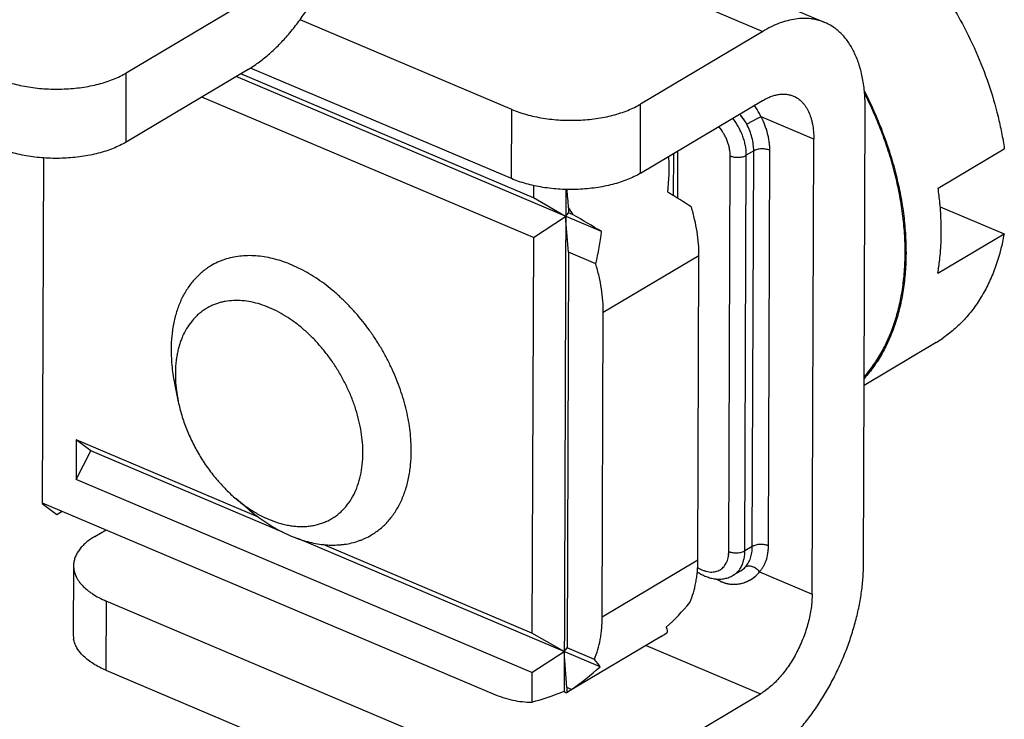
# Model space of a CAD drawing. Units: inches. Extents: x 0 to 22, y 0 to 17.
# Drawn here: x 17.4 to 18, y 4 to 4.5 of the extents above; entities that cross this region are included whole.
import ezdxf

# ---------------------------------------------------------------- set-up
doc = ezdxf.new("R2010")
doc.units = ezdxf.units.IN
doc.header["$LTSCALE"] = 1.21
doc.header["$MEASUREMENT"] = 0
doc.layers.get('0').update_dxf_attribs({"linetype": 'CONTINUOUS'})

msp = doc.modelspace()

# ---------------------------------------------------------------- linework, layer by layer
at = {"color": 6, "linetype": 'Continuous'}
for p, q in [((17.58549, 4.61118), (17.89558, 4.47971)), ((17.58541, 4.5881), (17.85491, 4.47384)), ((17.4377, 4.44659), (17.51773, 4.49428)), ((17.69035, 4.42266), (17.5516, 4.48149)), ((17.85491, 4.47384), (17.77488, 4.42615)), ((17.51757, 4.44888), (17.43755, 4.40119)), ((17.69019, 4.37726), (17.51906, 4.44982)), ((17.43755, 4.40119), (17.4377, 4.44659)), ((17.74927, 4.34253), (17.50962, 4.44414)), ((17.70464, 4.36461), (17.51272, 4.44598)), ((17.70455, 4.33867), (17.48724, 4.4308)), ((17.77472, 4.38075), (17.85475, 4.42844)), ((17.69019, 4.37726), (17.69035, 4.42266)), ((17.77472, 4.38075), (17.77488, 4.42615)), ((17.92104, 4.12492), (17.92208, 4.42326)), ((17.88834, 4.40315), (17.85386, 4.41776)), ((17.8873, 4.10481), (17.88834, 4.40315)), ((17.84807, 4.13601), (17.84898, 4.39543)), ((17.85864, 4.13644), (17.85954, 4.39587)), ((17.79638, 4.39366), (17.79629, 4.36615)), ((17.79908, 4.39527), (17.79897, 4.36448)), ((17.83359, 4.39212), (17.83348, 4.39446)), ((17.70467, 4.37272), (17.70464, 4.36461)), ((17.72579, 4.37016), (17.72464, 4.04107)), ((17.72572, 4.35251), (17.70464, 4.36461)), ((17.72763, 4.35825), (17.72762, 4.35487)), ((17.97127, 4.35882), (18.01307, 4.34109)), ((17.70455, 4.33867), (17.72572, 4.35251)), ((17.72572, 4.35251), (17.72762, 4.35487)), ((17.72753, 4.32893), (17.72572, 4.35251)), ((17.73068, 4.35357), (17.72762, 4.35487)), ((17.70455, 4.33867), (17.70364, 4.07924)), ((17.72753, 4.32893), (17.72663, 4.0695)), ((17.74543, 4.32134), (17.72753, 4.32893)), ((17.81308, 4.32669), (17.75041, 4.28935)), ((17.81238, 4.12693), (17.81308, 4.32669)), ((17.94825, 4.32843), (17.94826, 4.32865)), ((17.94825, 4.32843), (17.94826, 4.32865)), ((17.94882, 4.32866), (17.94882, 4.32841)), ((17.74971, 4.08959), (17.75041, 4.28935)), ((17.92145, 4.24176), (17.96865, 4.26989)), ((17.46956, 4.24171), (17.47179, 4.23092)), ((17.52426, 4.1553), (17.40489, 4.20591)), ((17.54082, 4.14512), (17.41449, 4.19869)), ((17.70355, 4.0533), (17.4048, 4.17997)), ((17.38265, 4.16468), (17.67819, 4.03937)), ((17.38265, 4.16425), (17.39225, 4.15703)), ((17.51821, 4.16006), (17.50979, 4.16716)), ((17.74827, 4.05716), (17.55017, 4.14116)), ((17.70364, 4.07924), (17.56675, 4.13729)), ((17.83255, 4.13036), (17.83269, 4.1327)), ((17.81238, 4.12693), (17.74971, 4.08959)), ((17.40312, 4.12336), (17.40296, 4.07796)), ((17.84025, 4.11986), (17.83563, 4.11711)), ((17.68884, 3.98812), (17.42455, 4.10017)), ((17.72473, 4.06714), (17.70364, 4.07924)), ((17.78837, 4.07702), (17.72653, 4.04017)), ((17.78837, 4.07702), (17.7892, 4.07752)), ((17.70355, 4.0533), (17.72473, 4.06714)), ((17.72473, 4.06714), (17.72663, 4.0695)), ((17.72654, 4.04356), (17.72473, 4.06714)), ((17.74452, 4.06191), (17.72663, 4.0695)), ((17.4244, 4.05477), (17.68868, 3.94272)), ((17.70355, 4.0533), (17.70349, 4.03389)), ((17.72654, 4.04356), (17.72652, 4.04017)), ((17.7296, 4.04226), (17.72654, 4.04356)), ((17.77337, 3.99161), (17.85339, 4.0393))]:
    msp.add_line(p, q, dxfattribs=at)
at = {"color": 7, "linetype": 'Continuous'}
for p, q in [((17.85157, 4.41673), (17.84443, 4.41295)), ((17.85386, 4.41776), (17.85157, 4.41673)), ((17.84898, 4.39543), (17.84415, 4.39256)), ((17.96987, 4.37102), (18.01326, 4.39687)), ((17.38344, 4.39086), (17.38265, 4.16425)), ((17.83269, 4.1327), (17.83359, 4.39212)), ((17.84325, 4.13313), (17.84415, 4.39256)), ((17.96968, 4.31524), (18.01307, 4.34109)), ((17.94881, 4.32866), (17.94882, 4.32841)), ((17.94882, 4.32866), (17.94882, 4.32841)), ((17.40489, 4.20591), (17.4048, 4.17997)), ((17.41449, 4.19869), (17.40489, 4.20591)), ((17.4048, 4.17997), (17.41449, 4.19869)), ((17.39225, 4.15703), (17.39576, 4.15912)), ((17.41716, 4.14264), (17.42442, 4.14697)), ((17.84807, 4.13601), (17.84325, 4.13313)), ((17.85283, 4.11942), (17.8873, 4.10481)), ((17.42455, 4.10017), (17.4244, 4.05477)), ((17.77841, 4.07109), (17.85339, 4.0393))]:
    msp.add_line(p, q, dxfattribs=at)
for centre, radius, start, end in [((17.81508, 4.39982), 0.04274, 28.16452, 36.54409), ((17.81779, 4.40131), 0.03964, 24.51731, 28.10722), ((17.76263, 4.341), 0.2094, 5.55383, 8.24254), ((17.7726, 4.34202), 0.19939, 3.68521, 5.53803), ((17.77878, 4.34245), 0.19319, 2.7301, 3.67688), ((17.78594, 4.34277), 0.18602, 359.8245, 2.73518), ((17.79773, 4.34278), 0.17423, 356.76869, 359.80898), ((17.80615, 4.34238), 0.1658, 355.6954, 356.74372), ((17.81153, 4.34197), 0.16041, 353.55511, 355.69658), ((17.82044, 4.34097), 0.15144, 350.21667, 353.5522), ((17.92724, 4.33938), 0.08089, 300.78227, 304.14824), ((17.55188, 4.24902), 0.08202, 179.82916, 185.06911), ((17.41825, 4.07791), 0.01529, 179.81529, 189.9096)]:
    msp.add_arc(centre, radius, start, end, dxfattribs=at)
at = {"color": 6, "linetype": 'Continuous'}
for centre, radius, start, end in [((17.82123, 4.40098), 0.02611, 27.2856, 29.41499), ((17.80478, 4.3925), 0.04461, 25.21188, 27.27912), ((17.67454, 4.3168), 0.14003, 31.95527, 32.28613), ((17.61206, 4.27958), 0.1398, 31.95482, 34.24467), ((17.5612, 4.24975), 0.09137, 185.00893, 189.75765), ((17.56727, 4.25072), 0.09751, 189.71106, 191.71133), ((17.57323, 4.24242), 0.09843, 229.87318, 231.62023), ((17.56979, 4.23806), 0.09288, 231.60993, 236.53156), ((17.81986, 4.1361), 0.02822, 357.04983, 359.81967), ((17.41841, 4.12331), 0.01529, 179.81861, 189.90959), ((17.82766, 4.12964), 0.01491, 320.69224, 325.56854), ((17.83194, 4.13381), 0.01623, 300.78903, 301.62801), ((17.83209, 4.13355), 0.01594, 301.62638, 303.6142), ((17.83233, 4.1332), 0.01552, 303.62073, 304.91958), ((17.83254, 4.13289), 0.01514, 304.9209, 306.66839), ((17.83278, 4.13257), 0.01474, 306.6738, 307.93692), ((17.83301, 4.13227), 0.01436, 307.93814, 309.78382), ((17.83325, 4.13199), 0.01399, 309.78977, 310.97226), ((17.83349, 4.13171), 0.01362, 310.97217, 313.01977), ((17.83377, 4.1314), 0.0132, 313.02777, 314.01766), ((17.83407, 4.13109), 0.01277, 314.0118, 317.06026), ((17.83292, 4.13215), 0.01434, 317.0928, 321.50184), ((17.83774, 4.13083), 0.01891, 320.11657, 322.92366), ((17.76774, 4.1125), 0.04103, 301.52554, 306.71303), ((17.70512, 4.07508), 0.04095, 301.52421, 302.38633), ((17.70509, 4.07512), 0.041, 302.38663, 304.11312), ((17.70501, 4.07524), 0.04114, 304.1135, 306.70881)]:
    msp.add_arc(centre, radius, start, end, dxfattribs=at)
for centre, major_axis, ratio, start_param, end_param in [((17.70038, 4.33219), (0.06485, 0.11367), 0.588621, -0.940199, -0.735062), ((17.71966, 4.34368), (-0.0071, 0.10393), 0.086651, -1.436093, -1.319206), ((17.76401, 4.37011), (0.09259, -0.05282), 0.122712, 1.145771, 1.326986), ((17.72062, 4.34426), (0.09259, -0.05282), 0.122712, 1.326986, 1.532123), ((17.65699, 4.30634), (0.06485, 0.11367), 0.588621, -1.121414, -0.940199), ((17.76332, 4.17035), (0.06485, 0.11367), 0.588621, -2.062731, -1.881516), ((17.69968, 4.13243), (0.09259, -0.05282), 0.122712, -0.000683, 0.204455), ((17.65629, 4.10658), (0.09259, -0.05282), 0.122712, 0.204455, 0.385669), ((17.71993, 4.1445), (0.06485, 0.11367), 0.588621, -2.267868, -2.062731), ((17.65726, 4.10716), (0.13091, 0.00894), 0.611941, -1.251955, -1.072371), ((17.71896, 4.14393), (-0.0071, 0.10393), 0.086651, -3.291112, -3.097692)]:
    msp.add_ellipse(centre, major_axis=major_axis, ratio=ratio, start_param=start_param, end_param=end_param, dxfattribs=at)
at = {"color": 7, "linetype": 'Continuous'}
for points, knots in [([(17.79328, 4.59175), (17.79571, 4.59267), (17.79942, 4.59389), (17.80448, 4.59517), (17.80967, 4.59624), (17.81634, 4.59716), (17.82313, 4.59751), (17.82865, 4.59746), (17.8343, 4.59718), (17.84147, 4.5964), (17.85015, 4.59481), (17.85892, 4.59256), (17.86776, 4.58965), (17.87662, 4.58611), (17.88547, 4.58193), (17.89427, 4.57715), (17.903, 4.57178), (17.91459, 4.56379), (17.92866, 4.55243), (17.94181, 4.53962), (17.95182, 4.5285), (17.95907, 4.51971), (17.96598, 4.51056), (17.97254, 4.50107), (17.9787, 4.4913), (17.98636, 4.47796), (17.99484, 4.46081), (18.00313, 4.43968), (18.0084, 4.42179), (18.01154, 4.40751), (18.01275, 4.4004), (18.01326, 4.39687)], [0, 0, 0, 0, 0.023696, 0.035661, 0.047719, 0.072156, 0.0971, 0.109788, 0.12263, 0.148797, 0.175652, 0.203228, 0.231544, 0.260606, 0.290408, 0.320934, 0.352158, 0.384044, 0.449605, 0.517209, 0.551629, 0.586361, 0.621333, 0.656469, 0.691691, 0.726923, 0.797087, 0.866357, 0.93417, 0.967374, 1, 1, 1, 1]), ([(17.92157, 4.43458), (17.92376, 4.43028), (17.92791, 4.42158), (17.9334, 4.40828), (17.93811, 4.39486), (17.94199, 4.3814), (17.94504, 4.36797), (17.94723, 4.35467), (17.94854, 4.34158), (17.94883, 4.33293), (17.94882, 4.32866)], [0, 0, 0, 0, 0.13145, 0.261867, 0.390811, 0.517859, 0.642619, 0.764769, 0.884012, 1, 1, 1, 1]), ([(17.84443, 4.41295), (17.84382, 4.41414), (17.84239, 4.41644), (17.84068, 4.41852), (17.83976, 4.41951)], [0, 0, 0, 0, 0.499726, 1, 1, 1, 1]), ([(17.83359, 4.39212), (17.83359, 4.39293), (17.83351, 4.39457), (17.83313, 4.39705), (17.83251, 4.39957), (17.83165, 4.40208), (17.83057, 4.40456), (17.82886, 4.40775), (17.82728, 4.40999), (17.82612, 4.41139)], [0, 0, 0, 0, 0.11466, 0.233938, 0.357161, 0.483506, 0.612023, 0.74169, 1, 1, 1, 1]), ([(17.84898, 4.39543), (17.84898, 4.39686), (17.84878, 4.3998), (17.8479, 4.40421), (17.84646, 4.40865), (17.84516, 4.41153), (17.84443, 4.41295)], [0, 0, 0, 0, 0.235066, 0.481982, 0.738063, 1, 1, 1, 1]), ([(18.01307, 4.34109), (18.01274, 4.33923), (18.01134, 4.33196), (18.00935, 4.3248), (18.00751, 4.31961)], [0, 0, 0, 0, 0.256104, 1, 1, 1, 1]), ([(17.94882, 4.32841), (17.9488, 4.32431), (17.9485, 4.31621), (17.94716, 4.30433), (17.94496, 4.29297), (17.94192, 4.28218), (17.93804, 4.27205), (17.93335, 4.26263), (17.92787, 4.25399), (17.92368, 4.24873), (17.92147, 4.24626)], [0, 0, 0, 0, 0.139255, 0.274319, 0.405017, 0.531429, 0.653765, 0.772333, 0.887557, 1, 1, 1, 1]), ([(18.00751, 4.31961), (18.00633, 4.31628), (18.00372, 4.30983), (18.00051, 4.30366), (17.99877, 4.30071)], [0, 0, 0, 0, 0.507645, 1, 1, 1, 1]), ([(17.99877, 4.30071), (17.99708, 4.29785), (17.99346, 4.29234), (17.98926, 4.28725), (17.98706, 4.28486)], [0, 0, 0, 0, 0.5058, 1, 1, 1, 1]), ([(17.59281, 4.19714), (17.59282, 4.19945), (17.59263, 4.20415), (17.59176, 4.21126), (17.59031, 4.21848), (17.5883, 4.22575), (17.58574, 4.23299), (17.58266, 4.24014), (17.57908, 4.24713), (17.57505, 4.25388), (17.57061, 4.26035), (17.56578, 4.26645), (17.56063, 4.27215), (17.55519, 4.27737), (17.54953, 4.28208), (17.54369, 4.28622), (17.53773, 4.28976), (17.5317, 4.29266), (17.52567, 4.2949), (17.51969, 4.29644), (17.51381, 4.29729), (17.5081, 4.29741), (17.50348, 4.29692), (17.49994, 4.29616), (17.49738, 4.29542), (17.49491, 4.2945), (17.49251, 4.29341), (17.49022, 4.29215), (17.48802, 4.29073), (17.48593, 4.28914), (17.48394, 4.28739), (17.48208, 4.28549), (17.47973, 4.28274), (17.4771, 4.27891), (17.47495, 4.27471), (17.47351, 4.27111), (17.47255, 4.26828), (17.47173, 4.26533), (17.47106, 4.26229), (17.47054, 4.25915), (17.47003, 4.25481), (17.46987, 4.25149), (17.46986, 4.24927)], [0, 0, 0, 0, 0.032718, 0.066563, 0.101374, 0.137004, 0.173304, 0.210097, 0.247186, 0.284373, 0.321459, 0.358246, 0.394542, 0.430168, 0.464961, 0.498776, 0.531501, 0.563049, 0.593378, 0.622485, 0.65042, 0.677284, 0.703239, 0.715948, 0.728512, 0.740967, 0.753348, 0.765692, 0.778036, 0.790418, 0.802875, 0.815443, 0.828155, 0.85412, 0.880994, 0.89483, 0.908949, 0.923365, 0.938088, 0.953121, 0.968458, 1, 1, 1, 1]), ([(17.98706, 4.28486), (17.98489, 4.28252), (17.98032, 4.27808), (17.97526, 4.27421), (17.97265, 4.27243)], [0, 0, 0, 0, 0.502787, 1, 1, 1, 1]), ([(17.47019, 4.24178), (17.47026, 4.24088), (17.47064, 4.23724), (17.47123, 4.23362), (17.47179, 4.23091)], [0, 0, 0, 0, 0.245848, 1, 1, 1, 1]), ([(17.47179, 4.23091), (17.47241, 4.22792), (17.47395, 4.22191), (17.47651, 4.21456), (17.47896, 4.20873), (17.48166, 4.20294), (17.48549, 4.19589), (17.48987, 4.18916), (17.49368, 4.18402), (17.49764, 4.1791), (17.50289, 4.17334), (17.50744, 4.16913), (17.50978, 4.16716)], [0, 0, 0, 0, 0.121525, 0.245979, 0.309043, 0.372488, 0.499994, 0.627497, 0.690941, 0.754003, 0.878468, 1, 1, 1, 1]), ([(17.51857, 4.16058), (17.52075, 4.15914), (17.52409, 4.15714), (17.52868, 4.15485), (17.53317, 4.15289), (17.53772, 4.15132), (17.54227, 4.15019), (17.54561, 4.14958), (17.54891, 4.14919), (17.55215, 4.14904), (17.55533, 4.14911), (17.55844, 4.14941), (17.56147, 4.14994), (17.5644, 4.1507), (17.56723, 4.15168), (17.56995, 4.15288), (17.57255, 4.1543), (17.57503, 4.15593), (17.57737, 4.15777), (17.57956, 4.15981), (17.58161, 4.16205), (17.58415, 4.16531), (17.58693, 4.16987), (17.58953, 4.17593), (17.59141, 4.18258), (17.59255, 4.18971), (17.59281, 4.19463), (17.59281, 4.19714)], [0, 0, 0, 0, 0.073437, 0.109057, 0.143911, 0.211262, 0.243792, 0.275571, 0.306631, 0.33701, 0.366762, 0.395953, 0.424655, 0.452954, 0.480945, 0.508727, 0.536405, 0.564089, 0.591885, 0.619899, 0.648232, 0.676977, 0.735981, 0.797497, 0.861916, 0.929449, 1, 1, 1, 1]), ([(17.50978, 4.16716), (17.51049, 4.16656), (17.51333, 4.16424), (17.51629, 4.16208), (17.51857, 4.16058)], [0, 0, 0, 0, 0.254139, 1, 1, 1, 1]), ([(17.41716, 4.14264), (17.41607, 4.14199), (17.41401, 4.14066), (17.41119, 4.13846), (17.40876, 4.13614), (17.40674, 4.13372), (17.40515, 4.13121), (17.40417, 4.12904), (17.40363, 4.1273), (17.40334, 4.12599), (17.40316, 4.12468), (17.40312, 4.1238), (17.40312, 4.12336)], [0, 0, 0, 0, 0.152181, 0.295472, 0.429831, 0.555752, 0.674175, 0.786441, 0.840839, 0.894379, 0.947337, 1, 1, 1, 1]), ([(17.81223, 4.12222), (17.81283, 4.12183), (17.81406, 4.12113), (17.81595, 4.12028), (17.81783, 4.11967), (17.8197, 4.1193), (17.82151, 4.11918), (17.82325, 4.11931), (17.8249, 4.1197), (17.82644, 4.12033), (17.82784, 4.1212), (17.82909, 4.12231), (17.83017, 4.12362), (17.83108, 4.12513), (17.83179, 4.12682), (17.8323, 4.12866), (17.83261, 4.13064), (17.83268, 4.132), (17.83269, 4.1327)], [0, 0, 0, 0, 0.073134, 0.143277, 0.210338, 0.274373, 0.335599, 0.394406, 0.451359, 0.507167, 0.562642, 0.618627, 0.675914, 0.735185, 0.796965, 0.8616, 0.929276, 1, 1, 1, 1]), ([(17.84342, 4.12239), (17.8438, 4.12279), (17.84451, 4.12366), (17.84577, 4.12558), (17.84674, 4.12776), (17.84742, 4.1301), (17.84779, 4.132), (17.84802, 4.13397), (17.84807, 4.13532), (17.84807, 4.13601)], [0, 0, 0, 0, 0.112315, 0.227457, 0.467904, 0.594332, 0.725146, 0.860427, 1, 1, 1, 1]), ([(17.40312, 4.12336), (17.40312, 4.12281), (17.40318, 4.12171), (17.40344, 4.12006), (17.40389, 4.11842), (17.40451, 4.1168), (17.40531, 4.11519), (17.40628, 4.11361), (17.40742, 4.11206), (17.40919, 4.11), (17.41127, 4.10806), (17.41359, 4.10625), (17.41621, 4.10443), (17.41984, 4.10231), (17.42293, 4.10086), (17.42455, 4.10017)], [0, 0, 0, 0, 0.049401, 0.099235, 0.149921, 0.201845, 0.255351, 0.310744, 0.368268, 0.428114, 0.555259, 0.622802, 0.69303, 0.841468, 1, 1, 1, 1]), ([(17.82446, 4.11468), (17.82508, 4.11429), (17.82633, 4.11357), (17.82828, 4.11268), (17.83027, 4.11199), (17.8323, 4.11151), (17.83433, 4.11124), (17.83702, 4.11116), (17.84032, 4.11153), (17.84407, 4.11267), (17.84748, 4.11442), (17.85045, 4.11666), (17.8521, 4.11847), (17.85283, 4.11942)], [0, 0, 0, 0, 0.069054, 0.136849, 0.203513, 0.269211, 0.334073, 0.398193, 0.524339, 0.647944, 0.768734, 0.886226, 1, 1, 1, 1]), ([(17.84025, 4.11986), (17.84055, 4.12004), (17.84169, 4.12077), (17.84274, 4.12165), (17.84342, 4.12239)], [0, 0, 0, 0, 0.257574, 1, 1, 1, 1]), ([(17.8873, 4.10481), (17.88729, 4.10329), (17.88717, 4.1002), (17.88666, 4.09551), (17.88584, 4.09071), (17.88471, 4.08586), (17.88328, 4.081), (17.88156, 4.07617), (17.87958, 4.07143), (17.87735, 4.06681), (17.87489, 4.06236), (17.87223, 4.05813), (17.86939, 4.05415), (17.8664, 4.05046), (17.86328, 4.0471), (17.86007, 4.0441), (17.8568, 4.04148), (17.85453, 4.03998), (17.85339, 4.0393)], [0, 0, 0, 0, 0.059435, 0.121189, 0.18485, 0.250044, 0.316388, 0.383447, 0.450774, 0.517921, 0.584443, 0.649908, 0.713902, 0.77604, 0.835973, 0.893428, 0.948177, 1, 1, 1, 1]), ([(17.40536, 4.06947), (17.40483, 4.07039), (17.40414, 4.07182), (17.4035, 4.0738), (17.40328, 4.07479), (17.40319, 4.07528)], [0, 0, 0, 0, 0.511712, 0.758147, 1, 1, 1, 1]), ([(17.40974, 4.06398), (17.4093, 4.06441), (17.40766, 4.06609), (17.40623, 4.06798), (17.40536, 4.06947)], [0, 0, 0, 0, 0.263877, 1, 1, 1, 1]), ([(17.41617, 4.05902), (17.41498, 4.05976), (17.41275, 4.0613), (17.41068, 4.06307), (17.40974, 4.06398)], [0, 0, 0, 0, 0.517679, 1, 1, 1, 1]), ([(17.4244, 4.05477), (17.42293, 4.05539), (17.42013, 4.0567), (17.41744, 4.05822), (17.41617, 4.05902)], [0, 0, 0, 0, 0.514527, 1, 1, 1, 1])]:
    msp.add_open_spline(points, degree=3, knots=knots, dxfattribs=at)
at = {"color": 6, "linetype": 'Continuous'}
for points, knots in [([(17.51757, 4.44888), (17.51984, 4.45023), (17.52438, 4.45325), (17.52977, 4.45755), (17.53403, 4.46137), (17.53833, 4.46554), (17.54249, 4.47002), (17.5465, 4.47479), (17.55048, 4.47985), (17.55525, 4.48653), (17.56057, 4.495), (17.56549, 4.50389), (17.56995, 4.51313), (17.57391, 4.52262), (17.57734, 4.53228), (17.5802, 4.542), (17.58246, 4.55171), (17.58411, 4.56129), (17.58512, 4.57068), (17.58537, 4.57686), (17.58538, 4.57989)], [0, 0, 0, 0, 0.051831, 0.106573, 0.134977, 0.164031, 0.223965, 0.254784, 0.286111, 0.350104, 0.415567, 0.482088, 0.549234, 0.616559, 0.683617, 0.749961, 0.815157, 0.878809, 0.940556, 1, 1, 1, 1]), ([(17.89558, 4.47971), (17.89485, 4.48002), (17.89338, 4.48058), (17.89111, 4.48126), (17.88877, 4.48178), (17.88556, 4.48226), (17.88141, 4.48245), (17.87628, 4.48201), (17.87102, 4.48092), (17.86566, 4.47919), (17.86023, 4.47683), (17.85668, 4.4749), (17.85491, 4.47384)], [0, 0, 0, 0, 0.055336, 0.110876, 0.166818, 0.223358, 0.338881, 0.458807, 0.584211, 0.715922, 0.854475, 1, 1, 1, 1]), ([(17.92208, 4.42326), (17.92209, 4.42498), (17.92203, 4.42838), (17.92161, 4.43496), (17.92076, 4.44132), (17.91944, 4.44738), (17.91825, 4.45164), (17.91684, 4.45567), (17.91523, 4.45945), (17.91341, 4.46299), (17.9114, 4.46626), (17.9092, 4.46926), (17.90681, 4.47197), (17.90425, 4.47438), (17.90152, 4.47649), (17.89864, 4.47829), (17.89661, 4.47927), (17.89558, 4.47971)], [0, 0, 0, 0, 0.078299, 0.154518, 0.300146, 0.36946, 0.436414, 0.501033, 0.563376, 0.623532, 0.68163, 0.737851, 0.792417, 0.845591, 0.897683, 0.949031, 1, 1, 1, 1]), ([(17.35317, 4.4431), (17.35472, 4.44244), (17.35792, 4.44122), (17.36293, 4.43967), (17.36822, 4.43837), (17.37373, 4.43733), (17.37942, 4.43657), (17.38522, 4.43609), (17.39109, 4.4359), (17.39696, 4.436), (17.40278, 4.43638), (17.4085, 4.43705), (17.41405, 4.438), (17.4194, 4.43921), (17.42447, 4.44068), (17.42924, 4.4424), (17.43365, 4.44434), (17.4364, 4.44581), (17.4377, 4.44659)], [0, 0, 0, 0, 0.057607, 0.117909, 0.180483, 0.244935, 0.310858, 0.37779, 0.445252, 0.512757, 0.579822, 0.645971, 0.71074, 0.773689, 0.834412, 0.892571, 0.947866, 1, 1, 1, 1]), ([(17.85475, 4.42844), (17.85564, 4.42897), (17.85698, 4.4297), (17.85882, 4.43055), (17.8606, 4.43127), (17.86281, 4.43198), (17.86544, 4.43252), (17.868, 4.43274), (17.87047, 4.43263), (17.87285, 4.43219), (17.87436, 4.43168), (17.87508, 4.43137)], [0, 0, 0, 0, 0.145509, 0.215679, 0.284121, 0.415875, 0.541298, 0.66123, 0.776757, 0.889185, 1, 1, 1, 1]), ([(17.87508, 4.43137), (17.8756, 4.43116), (17.87661, 4.43066), (17.87806, 4.42976), (17.87942, 4.42871), (17.8807, 4.4275), (17.88189, 4.42615), (17.883, 4.42465), (17.884, 4.42301), (17.88523, 4.42061), (17.88623, 4.418), (17.88701, 4.41521), (17.88768, 4.41218), (17.88822, 4.40815), (17.88834, 4.40485), (17.88834, 4.40315)], [0, 0, 0, 0, 0.050976, 0.102328, 0.154425, 0.207607, 0.262177, 0.318405, 0.376514, 0.436675, 0.56357, 0.630531, 0.699859, 0.84553, 1, 1, 1, 1]), ([(17.94826, 4.32865), (17.94827, 4.33286), (17.948, 4.3414), (17.94673, 4.35431), (17.94461, 4.36743), (17.94165, 4.38067), (17.93786, 4.39396), (17.93327, 4.40721), (17.92792, 4.42035), (17.92386, 4.42895), (17.92172, 4.43321)], [0, 0, 0, 0, 0.116007, 0.23524, 0.357369, 0.482111, 0.609143, 0.73808, 0.868509, 1, 1, 1, 1]), ([(17.69035, 4.42266), (17.69189, 4.42201), (17.69509, 4.42078), (17.70011, 4.41923), (17.70539, 4.41793), (17.71091, 4.41689), (17.71659, 4.41613), (17.7224, 4.41566), (17.72826, 4.41546), (17.73413, 4.41556), (17.73996, 4.41595), (17.74567, 4.41661), (17.75123, 4.41756), (17.75657, 4.41877), (17.76165, 4.42025), (17.76641, 4.42196), (17.77082, 4.4239), (17.77358, 4.42538), (17.77488, 4.42615)], [0, 0, 0, 0, 0.057607, 0.117909, 0.180483, 0.244935, 0.310858, 0.37779, 0.445252, 0.512757, 0.579822, 0.645971, 0.71074, 0.773689, 0.834412, 0.892571, 0.947866, 1, 1, 1, 1]), ([(17.84415, 4.39256), (17.84416, 4.39357), (17.84406, 4.39562), (17.84362, 4.39872), (17.84289, 4.40186), (17.84188, 4.40501), (17.8406, 4.40813), (17.83857, 4.41219), (17.83669, 4.41506), (17.83531, 4.41686)], [0, 0, 0, 0, 0.114711, 0.233801, 0.356684, 0.482656, 0.6109, 0.740525, 1, 1, 1, 1]), ([(17.84397, 4.4138), (17.84339, 4.41483), (17.84209, 4.41682), (17.84057, 4.41864), (17.83976, 4.41951)], [0, 0, 0, 0, 0.499867, 1, 1, 1, 1]), ([(17.85954, 4.39587), (17.85954, 4.39675), (17.85949, 4.39854), (17.85921, 4.40125), (17.85876, 4.404), (17.85791, 4.40773), (17.8564, 4.41239), (17.85478, 4.41599), (17.85386, 4.41776)], [0, 0, 0, 0, 0.115918, 0.23514, 0.35731, 0.48211, 0.738129, 1, 1, 1, 1]), ([(17.43755, 4.40119), (17.43624, 4.40041), (17.43349, 4.39894), (17.42908, 4.397), (17.42432, 4.39528), (17.41924, 4.39381), (17.4139, 4.3926), (17.40834, 4.39165), (17.40262, 4.39098), (17.3968, 4.3906), (17.39093, 4.3905), (17.38506, 4.39069), (17.37926, 4.39117), (17.37358, 4.39193), (17.36806, 4.39297), (17.36277, 4.39427), (17.35776, 4.39582), (17.35456, 4.39704), (17.35302, 4.3977)], [0, 0, 0, 0, 0.052134, 0.107429, 0.165588, 0.226311, 0.28926, 0.354029, 0.420178, 0.487243, 0.554748, 0.62221, 0.689142, 0.755065, 0.819517, 0.882091, 0.942393, 1, 1, 1, 1]), ([(17.85954, 4.39587), (17.85935, 4.39595), (17.85895, 4.39611), (17.8581, 4.39637), (17.85696, 4.39661), (17.85553, 4.39676), (17.85407, 4.39678), (17.85264, 4.39665), (17.85128, 4.39638), (17.85023, 4.39605), (17.84948, 4.39572), (17.84914, 4.39553), (17.84898, 4.39543)], [0, 0, 0, 0, 0.057534, 0.117857, 0.244984, 0.377814, 0.512768, 0.645972, 0.77366, 0.892616, 0.94793, 1, 1, 1, 1]), ([(17.83359, 4.39212), (17.83378, 4.39204), (17.83418, 4.39189), (17.83503, 4.39163), (17.83617, 4.39138), (17.8376, 4.39123), (17.83906, 4.39122), (17.84049, 4.39135), (17.84185, 4.39161), (17.8429, 4.39195), (17.84365, 4.39228), (17.84399, 4.39246), (17.84415, 4.39256)], [0, 0, 0, 0, 0.057534, 0.117857, 0.244984, 0.377814, 0.512768, 0.645972, 0.77366, 0.892616, 0.94793, 1, 1, 1, 1]), ([(17.77472, 4.38075), (17.77342, 4.37998), (17.77066, 4.3785), (17.76626, 4.37656), (17.76149, 4.37485), (17.75641, 4.37337), (17.75107, 4.37216), (17.74551, 4.37121), (17.7398, 4.37055), (17.73398, 4.37016), (17.7281, 4.37006), (17.72224, 4.37026), (17.71643, 4.37073), (17.71075, 4.37149), (17.70524, 4.37253), (17.69995, 4.37383), (17.69494, 4.37538), (17.69173, 4.37661), (17.69019, 4.37726)], [0, 0, 0, 0, 0.052134, 0.107429, 0.165588, 0.226311, 0.28926, 0.354029, 0.420178, 0.487243, 0.554748, 0.62221, 0.689142, 0.755065, 0.819517, 0.882091, 0.942393, 1, 1, 1, 1]), ([(17.81308, 4.32669), (17.81309, 4.32928), (17.81288, 4.33455), (17.81194, 4.34252), (17.81036, 4.35061), (17.80892, 4.35599), (17.8081, 4.35868)], [0, 0, 0, 0, 0.239088, 0.486179, 0.740239, 1, 1, 1, 1]), ([(17.62451, 4.19845), (17.62452, 4.20061), (17.62439, 4.20499), (17.6238, 4.21162), (17.6228, 4.21835), (17.62092, 4.22749), (17.61827, 4.2366), (17.6149, 4.2456), (17.612, 4.25233), (17.60876, 4.25894), (17.60519, 4.26542), (17.60131, 4.27172), (17.59578, 4.27983), (17.58971, 4.28747), (17.58316, 4.29456), (17.57807, 4.29953), (17.57282, 4.30415), (17.56571, 4.30974), (17.55831, 4.31462), (17.55069, 4.31866), (17.54502, 4.32121), (17.53935, 4.32329), (17.53371, 4.3249), (17.52814, 4.32603), (17.52265, 4.32666), (17.51728, 4.32681), (17.51206, 4.32646), (17.50701, 4.32561), (17.50295, 4.32449), (17.49983, 4.32336), (17.4968, 4.32207), (17.49461, 4.32093), (17.49321, 4.32009)], [0, 0, 0, 0, 0.031233, 0.063285, 0.096075, 0.12952, 0.198071, 0.233038, 0.268331, 0.30385, 0.339494, 0.375159, 0.410742, 0.481232, 0.515964, 0.550222, 0.583919, 0.616979, 0.680891, 0.711667, 0.741597, 0.770664, 0.79887, 0.826231, 0.852787, 0.878598, 0.903744, 0.928327, 0.95247, 0.964422, 0.976317, 1, 1, 1, 1]), ([(17.92151, 4.24737), (17.92258, 4.2486), (17.92467, 4.25111), (17.92862, 4.25643), (17.9331, 4.2636), (17.93768, 4.27291), (17.94147, 4.2829), (17.94446, 4.29353), (17.94661, 4.30473), (17.94793, 4.31642), (17.94824, 4.32438), (17.94825, 4.32843)], [0, 0, 0, 0, 0.055975, 0.11257, 0.227885, 0.346526, 0.468908, 0.595318, 0.725954, 0.860898, 1, 1, 1, 1]), ([(17.49321, 4.32009), (17.49219, 4.31948), (17.49019, 4.31818), (17.48735, 4.316), (17.48468, 4.31359), (17.48217, 4.31096), (17.47983, 4.30811), (17.47693, 4.304), (17.47378, 4.29833), (17.47082, 4.29088), (17.46869, 4.28279), (17.46739, 4.27416), (17.4671, 4.26822), (17.46709, 4.26519)], [0, 0, 0, 0, 0.055988, 0.112169, 0.168732, 0.225859, 0.283719, 0.342471, 0.463102, 0.588713, 0.719932, 0.857093, 1, 1, 1, 1]), ([(17.75041, 4.28935), (17.75041, 4.29194), (17.75021, 4.2972), (17.74926, 4.30517), (17.74769, 4.31327), (17.74625, 4.31865), (17.74543, 4.32134)], [0, 0, 0, 0, 0.239088, 0.486179, 0.740239, 1, 1, 1, 1]), ([(17.46709, 4.26519), (17.46708, 4.26329), (17.46718, 4.25942), (17.4678, 4.25156), (17.46874, 4.24565), (17.46956, 4.24171)], [0, 0, 0, 0, 0.242009, 0.489705, 1, 1, 1, 1]), ([(17.5984, 4.14355), (17.59942, 4.14416), (17.60141, 4.14546), (17.60425, 4.14764), (17.60693, 4.15005), (17.60944, 4.15268), (17.61177, 4.15553), (17.61467, 4.15964), (17.61783, 4.16531), (17.62078, 4.17276), (17.62292, 4.18085), (17.62421, 4.18948), (17.6245, 4.19542), (17.62451, 4.19845)], [0, 0, 0, 0, 0.055988, 0.112169, 0.168732, 0.225859, 0.283719, 0.342471, 0.463102, 0.588713, 0.719932, 0.857093, 1, 1, 1, 1]), ([(17.51821, 4.16006), (17.51987, 4.15866), (17.52322, 4.15598), (17.52841, 4.15226), (17.53367, 4.14892), (17.53899, 4.14596), (17.54435, 4.14339), (17.54971, 4.14124), (17.55505, 4.1395), (17.56036, 4.13819), (17.5656, 4.13732), (17.57074, 4.13689), (17.57497, 4.13689), (17.57827, 4.13712), (17.58148, 4.13749), (17.58541, 4.13823), (17.58922, 4.13933), (17.59216, 4.14044), (17.59501, 4.14167), (17.59707, 4.14276), (17.5984, 4.14355)], [0, 0, 0, 0, 0.074585, 0.147693, 0.219197, 0.289001, 0.35703, 0.423234, 0.487601, 0.55015, 0.610933, 0.670048, 0.727631, 0.755907, 0.783869, 0.838951, 0.893141, 0.919996, 0.946735, 1, 1, 1, 1]), ([(17.85864, 4.13644), (17.85845, 4.13653), (17.85805, 4.13668), (17.8572, 4.13694), (17.85606, 4.13719), (17.85463, 4.13734), (17.85317, 4.13735), (17.85174, 4.13722), (17.85038, 4.13695), (17.84933, 4.13662), (17.84858, 4.13629), (17.84824, 4.1361), (17.84807, 4.13601)], [0, 0, 0, 0, 0.057534, 0.117857, 0.244984, 0.377814, 0.512768, 0.645972, 0.77366, 0.892616, 0.94793, 1, 1, 1, 1]), ([(17.83269, 4.1327), (17.83288, 4.13262), (17.83328, 4.13246), (17.83413, 4.1322), (17.83527, 4.13196), (17.8367, 4.1318), (17.83816, 4.13179), (17.83959, 4.13192), (17.84095, 4.13219), (17.84199, 4.13252), (17.84275, 4.13285), (17.84309, 4.13304), (17.84325, 4.13313)], [0, 0, 0, 0, 0.057534, 0.117857, 0.244984, 0.377814, 0.512768, 0.645972, 0.77366, 0.892616, 0.94793, 1, 1, 1, 1]), ([(17.83996, 4.12121), (17.84022, 4.1216), (17.84073, 4.12242), (17.84162, 4.12419), (17.84249, 4.12662), (17.84311, 4.12979), (17.84325, 4.132), (17.84325, 4.13313)], [0, 0, 0, 0, 0.11369, 0.230188, 0.472608, 0.729071, 1, 1, 1, 1]), ([(17.85283, 4.11942), (17.8533, 4.11993), (17.85419, 4.12101), (17.85535, 4.12278), (17.85635, 4.12473), (17.85746, 4.12757), (17.8582, 4.13066), (17.85857, 4.1339), (17.85864, 4.13559), (17.85864, 4.13644)], [0, 0, 0, 0, 0.112309, 0.227443, 0.34591, 0.468174, 0.725161, 0.860434, 1, 1, 1, 1]), ([(17.8072, 4.09926), (17.80895, 4.10343), (17.81054, 4.10899), (17.81165, 4.11584), (17.81221, 4.12072), (17.81237, 4.12443), (17.81238, 4.12693)], [0, 0, 0, 0, 0.479951, 0.60635, 0.735211, 1, 1, 1, 1]), ([(17.85324, 3.9939), (17.85551, 3.99525), (17.86004, 3.99827), (17.86543, 4.00257), (17.86969, 4.0064), (17.87399, 4.01056), (17.87815, 4.01505), (17.88216, 4.01982), (17.88614, 4.02487), (17.89091, 4.03155), (17.89623, 4.04002), (17.90115, 4.04892), (17.90561, 4.05815), (17.90958, 4.06765), (17.913, 4.0773), (17.91586, 4.08703), (17.91813, 4.09673), (17.91977, 4.10632), (17.92078, 4.1157), (17.92103, 4.12188), (17.92104, 4.12492)], [0, 0, 0, 0, 0.051831, 0.106573, 0.134977, 0.164031, 0.223965, 0.254784, 0.286111, 0.350104, 0.415567, 0.482088, 0.549234, 0.616559, 0.683617, 0.749961, 0.815157, 0.878809, 0.940556, 1, 1, 1, 1]), ([(17.40335, 4.12068), (17.40344, 4.12019), (17.40366, 4.1192), (17.4043, 4.11722), (17.40499, 4.11579), (17.40552, 4.11487)], [0, 0, 0, 0, 0.241853, 0.488288, 1, 1, 1, 1]), ([(17.81199, 4.11944), (17.81291, 4.11881), (17.81432, 4.11794), (17.81629, 4.11694), (17.81826, 4.11608), (17.82078, 4.11525), (17.82386, 4.11466), (17.82696, 4.11453), (17.83, 4.11487), (17.83245, 4.11557), (17.8343, 4.11637), (17.83519, 4.11685), (17.83563, 4.11711)], [0, 0, 0, 0, 0.133018, 0.198377, 0.262976, 0.389997, 0.514572, 0.637285, 0.758747, 0.879479, 0.939756, 1, 1, 1, 1]), ([(17.82448, 4.11466), (17.82508, 4.11429), (17.82629, 4.11359), (17.82817, 4.11272), (17.8301, 4.11204), (17.83205, 4.11156), (17.83401, 4.11128), (17.83598, 4.11118), (17.83792, 4.11126), (17.84045, 4.11161), (17.84349, 4.11245), (17.84685, 4.11404), (17.84981, 4.11612), (17.8515, 4.1178), (17.85225, 4.1187)], [0, 0, 0, 0, 0.068812, 0.136403, 0.202914, 0.268473, 0.333206, 0.397226, 0.460593, 0.523347, 0.64691, 0.767827, 0.885662, 1, 1, 1, 1]), ([(17.83563, 4.11711), (17.83596, 4.11731), (17.83662, 4.11774), (17.83754, 4.11847), (17.83841, 4.11929), (17.83894, 4.11989), (17.83919, 4.1202)], [0, 0, 0, 0, 0.247365, 0.495795, 0.746342, 1, 1, 1, 1]), ([(17.85283, 4.11942), (17.85252, 4.11981), (17.85186, 4.12053), (17.85038, 4.12176), (17.84867, 4.12263), (17.8469, 4.12304), (17.84564, 4.12309), (17.84446, 4.12289), (17.84374, 4.12258), (17.84342, 4.12239)], [0, 0, 0, 0, 0.13737, 0.275181, 0.540864, 0.665843, 0.783779, 0.894856, 1, 1, 1, 1]), ([(17.74452, 4.06191), (17.74628, 4.06609), (17.74787, 4.07165), (17.74898, 4.07849), (17.74954, 4.08337), (17.7497, 4.08709), (17.74971, 4.08959)], [0, 0, 0, 0, 0.479951, 0.60635, 0.735211, 1, 1, 1, 1]), ([(17.67819, 4.03937), (17.6803, 4.03848), (17.68453, 4.03689), (17.69094, 4.03515), (17.69725, 4.03411), (17.70144, 4.03388), (17.70349, 4.03389)], [0, 0, 0, 0, 0.264205, 0.51885, 0.763957, 1, 1, 1, 1])]:
    msp.add_open_spline(points, degree=3, knots=knots, dxfattribs=at)

doc.saveas('drawing.dxf')
